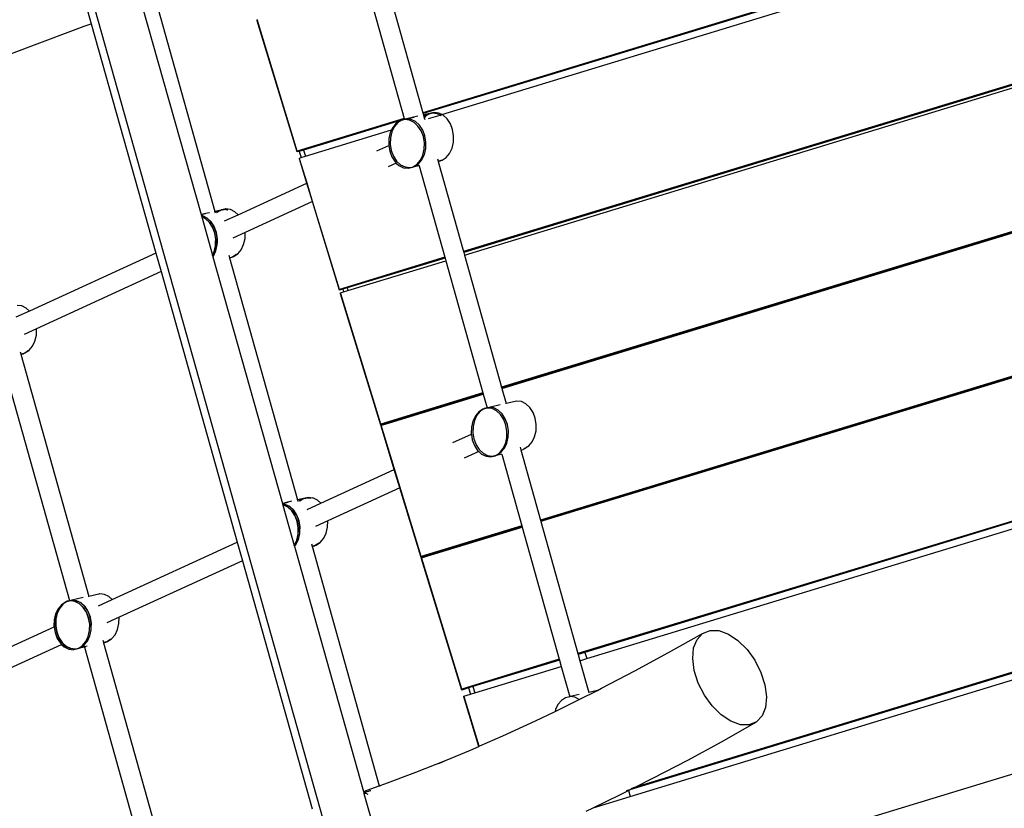
# Model space of a CAD drawing. Units: metres. Extents: x 17196 to 43211, y 5028 to 42092.
# Drawn here: x 19679 to 20516, y 17794 to 18464 of the extents above; entities that cross this region are included whole.
import ezdxf

# ---------------------------------------------------------------- set-up
doc = ezdxf.new("R2010")
doc.units = ezdxf.units.M
doc.layers.add('Размеры', color=1, linetype='Continuous', lineweight=5)
doc.dimstyles.new('размеры Маф', dxfattribs={"dimtxt": 150, "dimasz": 50, "dimexe": 50, "dimexo": 0.0625, "dimgap": 0.09, "dimtad": 1, "dimdec": 0, "dimzin": 0, "dimdsep": 46, "dimtxsty": 'Standard', "dimblk": 'ARCHTICK', "dimcen": 0.09, "dimdle": 50, "dimclrd": 256, "dimclre": 256, "dimclrt": 256, "dimadec": 0, "dimazin": 0, "dimtfac": 1, "dimtdec": 0, "dimtix": 1, "dimtofl": 0, "dimtmove": 0, "dimatfit": 3, "dimfxl": 1, "dimtolj": 1, "dimtzin": 0, "dimlwd": -1, "dimlwe": -1, "dimarcsym": 1})

# ---------------------------------------------------------------- blocks, each defined once
blk = doc.blocks.new('_ArchTick')
at = {"color": 0, "linetype": 'ByBlock', "const_width": 0.15}
blk.add_lwpolyline([(-0.5, -0.5), (0.5, 0.5)], dxfattribs=at)
blk = doc.blocks.new('*D10')
at = {"layer": 'Defpoints', "color": 0, "transparency": 16777216}
for p in [(17245.54, 18857.28), (38273.01, 18857.28), (38273.01, 5077.5)]:
    blk.add_point(p, dxfattribs=at)
at = {"layer": 'Размеры', "transparency": 16777216}
for p, q in [((17245.54, 18857.22), (17245.54, 5027.5)), ((38273.01, 18857.22), (38273.01, 5027.5)), ((17195.54, 5077.5), (38323.01, 5077.5))]:
    blk.add_line(p, q, dxfattribs=at)
at = {"layer": 'Размеры', "transparency": 16777216, "xscale": 50, "yscale": 50, "zscale": 50, "rotation": 180}
blk.add_blockref('_ArchTick', (17245.54, 5077.5), dxfattribs=at)
at = {"layer": 'Размеры', "transparency": 16777216, "xscale": 50, "yscale": 50, "zscale": 50}
blk.add_blockref('_ArchTick', (38273.01, 5077.5), dxfattribs=at)
at = {"layer": 'Размеры', "transparency": 16777216, "insert": (27759.27, 5152.59), "char_height": 150, "attachment_point": 5}
blk.add_mtext('\\A1;21027', dxfattribs=at)
blk = doc.blocks.new('*D12')
at = {"layer": 'Defpoints', "color": 0, "transparency": 16777216}
for p in [(36695.47, 30403.24), (18742.17, 18098.93), (36673.85, 18067.5)]:
    blk.add_point(p, dxfattribs=at)
at = {"layer": 'Размеры', "transparency": 16777216}
for p, q in [((18742.17, 18098.99), (18763.88, 30484.68)), ((36673.85, 18067.56), (36695.56, 30453.24)), ((18713.79, 30434.76), (36745.47, 30403.16))]:
    blk.add_line(p, q, dxfattribs=at)
at = {"layer": 'Размеры', "transparency": 16777216, "xscale": 50, "yscale": 50, "zscale": 50}
for p, rotation in [((18763.79, 30434.68), 179.8995663538064), ((36695.47, 30403.24), 359.8995663538063)]:
    blk.add_blockref('_ArchTick', p, dxfattribs=dict(at, rotation=rotation))
at = {"layer": 'Размеры', "transparency": 16777216, "insert": (27729.76, 30494.05), "char_height": 150, "attachment_point": 5, "rotation": 359.89957}
blk.add_mtext('\\A1;17932', dxfattribs=at)

msp = doc.modelspace()

# ---------------------------------------------------------------- linework, layer by layer
for p, q in [((20916.43, 18658.2), (20021.77, 18385.19)), ((19706.63, 18603.04), (20019.47, 17491.36)), ((20727.7, 18599.84), (20021.97, 18384.48)), ((20037.99, 18383.66), (20729.62, 18594.72)), ((19716.39, 18545.56), (19740.23, 18460.87)), ((20952.31, 18540.72), (20056.28, 18267.29)), ((19990.31, 18497.54), (20021.77, 18385.19)), ((19974.51, 18492.72), (20005.97, 18380.37)), ((19795.06, 18480.19), (19845.13, 18301.38)), ((20770.96, 18484.61), (20056.48, 18266.58)), ((20057.12, 18264.31), (20771.79, 18482.4)), ((19783.58, 18475.88), (19833.43, 18298.74)), ((19881.09, 18464.21), (19881.55, 18464.36)), ((19881.09, 18463.44), (19881.09, 18464.21)), ((19881.3, 18463.51), (19881.09, 18464.21)), ((19881.09, 18463.44), (19881.3, 18463.51)), ((19915.16, 18351.89), (19881.09, 18463.44)), ((19915.16, 18352.66), (19881.3, 18463.51)), ((19687.36, 18441.34), (19734.32, 18458.9)), ((19734.32, 18458.9), (19740.23, 18460.87)), ((19740.23, 18460.87), (19795.07, 18265.98)), ((19639.78, 18423.02), (19687.36, 18441.34)), ((20987.29, 18426.21), (20088.57, 18151.96)), ((20005.97, 18380.37), (19915.16, 18352.66)), ((20003.64, 18378.89), (19920.55, 18353.53)), ((20002.67, 18378.5), (19999.15, 18376.23)), ((20003.26, 18378.64), (20000.48, 18376.85)), ((20003.26, 18378.64), (20002.67, 18378.5)), ((20006.55, 18379.42), (20003.26, 18378.64)), ((20003.64, 18378.89), (20003.26, 18378.64)), ((20004, 18379.12), (20003.64, 18378.89)), ((20006.17, 18379.64), (20004, 18379.12)), ((20005.97, 18380.37), (20006.17, 18379.64)), ((20007.88, 18380.04), (20006.17, 18379.64)), ((20010.52, 18378.94), (20006.55, 18379.42)), ((20017.42, 18382.23), (20007.88, 18380.04)), ((20008.77, 18379.93), (20007.88, 18380.04)), ((20014.35, 18381.21), (20008.77, 18379.93)), ((20011.85, 18379.56), (20008.77, 18379.93)), ((20014.31, 18377.07), (20010.52, 18378.94)), ((20015.64, 18377.69), (20011.85, 18379.56)), ((20021.77, 18385.19), (20021.62, 18385.14)), ((20021.77, 18385.19), (20021.97, 18384.48)), ((20021.97, 18384.48), (20021.81, 18384.43)), ((20022.29, 18383.34), (20021.89, 18383.25)), ((20021.97, 18384.48), (20022.29, 18383.34)), ((20022.37, 18383.04), (20022.21, 18383.01)), ((20027.55, 18384.51), (20022.29, 18383.34)), ((20022.29, 18383.34), (20022.37, 18383.04)), ((20026.22, 18383.89), (20022.37, 18383.04)), ((20022.37, 18383.04), (20022.76, 18381.66)), ((20022.7, 18381.62), (20022.63, 18381.53)), ((20022.76, 18381.66), (20022.7, 18381.62)), ((20026.22, 18383.89), (20022.76, 18381.66)), ((20022.76, 18381.66), (20022.95, 18380.96)), ((20022.95, 18380.96), (20022.83, 18380.81)), ((20024.03, 18382.24), (20022.95, 18380.96)), ((20022.95, 18380.96), (20023.37, 18379.46)), ((20026.81, 18384.03), (20024.03, 18382.24)), ((20026.81, 18384.03), (20026.22, 18383.89)), ((20026.71, 18380.22), (20036.39, 18383.18)), ((20026.88, 18384.08), (20026.81, 18384.03)), ((20030.09, 18384.81), (20026.88, 18384.08)), ((20027.55, 18384.51), (20026.88, 18384.08)), ((20031.42, 18385.43), (20027.55, 18384.51)), ((20034.06, 18384.32), (20030.09, 18384.81)), ((20035.39, 18384.94), (20031.42, 18385.43)), ((20036.39, 18383.18), (20034.06, 18384.32)), ((20037.99, 18383.66), (20035.39, 18384.94)), ((20036.39, 18383.18), (20037.99, 18383.66)), ((20037.42, 18382.67), (20036.39, 18383.18)), ((20039.19, 18383.08), (20037.99, 18383.66)), ((20042.54, 18379.96), (20039.19, 18383.08)), ((20045.24, 18375.81), (20042.54, 18379.96)), ((19922.19, 18348.33), (19995.19, 18370.61)), ((19995.19, 18370.61), (19994.11, 18368.35)), ((19996.24, 18372.77), (19995.19, 18370.61)), ((19997.57, 18373.39), (19995.44, 18368.97)), ((19999.15, 18376.23), (19996.24, 18372.77)), ((20000.48, 18376.85), (19997.57, 18373.39)), ((20017.67, 18373.96), (20014.31, 18377.07)), ((20019, 18374.58), (20015.64, 18377.69)), ((20020.36, 18369.8), (20017.67, 18373.96)), ((20021.69, 18370.42), (20019, 18374.58)), ((20023.54, 18365.52), (20021.69, 18370.42)), ((20047.08, 18370.9), (20045.24, 18375.81)), ((20047.96, 18365.58), (20047.08, 18370.9)), ((20813.13, 18372.29), (20088.77, 18151.25)), ((20088.85, 18150.96), (20813.23, 18372.01)), ((19992.93, 18363.28), (19992.77, 18357.89)), ((19994.11, 18368.35), (19992.93, 18363.28)), ((19994.26, 18363.9), (19994.1, 18358.51)), ((19995.44, 18368.97), (19994.26, 18363.9)), ((20022.21, 18364.9), (20020.36, 18369.8)), ((20023.08, 18359.57), (20022.21, 18364.9)), ((20024.41, 18360.19), (20023.54, 18365.52)), ((20047.8, 18360.19), (20047.96, 18365.58)), ((19920.55, 18353.53), (19916.85, 18352.41)), ((19920.55, 18353.53), (19922.19, 18348.33)), ((19982.84, 18352.77), (19992.86, 18357.37)), ((19992.77, 18357.89), (19992.86, 18357.37)), ((19992.86, 18357.37), (19993.65, 18352.57)), ((19994.1, 18358.51), (19994.98, 18353.19)), ((20021.74, 18349.11), (20022.92, 18354.19)), ((20022.92, 18354.19), (20023.08, 18359.57)), ((20023.07, 18349.73), (20024.25, 18354.81)), ((20024.25, 18354.81), (20024.41, 18360.19)), ((20044.49, 18350.7), (20046.62, 18355.12)), ((20046.62, 18355.12), (20047.8, 18360.19)), ((19915.16, 18351.89), (19915.16, 18352.66)), ((19916.85, 18352.41), (19915.16, 18351.89)), ((19916.85, 18352.41), (19918.5, 18347.2)), ((19916.97, 18346.73), (19918.5, 18347.2)), ((19916.97, 18345.96), (19916.97, 18346.73)), ((19917.18, 18346.03), (19916.97, 18346.73)), ((19916.97, 18345.96), (19917.18, 18346.03)), ((19923.25, 18325.41), (19916.97, 18345.96)), ((19923.45, 18325.5), (19917.18, 18346.03)), ((19918.5, 18347.2), (19922.19, 18348.33)), ((19993.65, 18352.57), (19995.49, 18347.66)), ((19994.98, 18353.19), (19996.82, 18348.28)), ((19995.49, 18347.66), (19998.18, 18343.51)), ((19996.82, 18348.28), (19999.52, 18344.13)), ((20018.03, 18341.85), (20020.94, 18345.31)), ((20019.61, 18344.69), (20021.74, 18349.11)), ((20020.94, 18345.31), (20023.07, 18349.73)), ((20034.21, 18346.13), (20034.76, 18344.18)), ((20037.47, 18344.83), (20038.06, 18344.97)), ((20038.06, 18344.97), (20041.57, 18347.24)), ((20041.57, 18347.24), (20044.49, 18350.7)), ((19999.25, 18342.52), (19992.43, 18339.39)), ((19998.18, 18343.51), (19999.25, 18342.52)), ((19999.25, 18342.52), (20001.54, 18340.39)), ((19999.52, 18344.13), (20002.87, 18341.01)), ((20001.54, 18340.39), (20005.33, 18338.53)), ((20002.87, 18341.01), (20006.66, 18339.15)), ((20005.33, 18338.53), (20009.3, 18338.04)), ((20006.66, 18339.15), (20010.63, 18338.66)), ((20009.3, 18338.04), (20013.18, 18338.96)), ((20010.63, 18338.66), (20013.85, 18339.39)), ((20018.72, 18340.19), (20013.18, 18338.96)), ((20013.18, 18338.96), (20013.85, 18339.39)), ((20013.85, 18339.39), (20013.92, 18339.44)), ((20013.92, 18339.44), (20016.7, 18341.23)), ((20013.92, 18339.44), (20014.51, 18339.58)), ((20014.51, 18339.58), (20018.03, 18341.85)), ((20018.62, 18340.49), (20014.51, 18339.58)), ((20016.7, 18341.23), (20019.61, 18344.69)), ((20018.62, 18340.52), (20018.62, 18340.49)), ((20018.62, 18340.49), (20018.72, 18340.19)), ((20018.72, 18340.19), (20040.48, 18262.47)), ((20034.6, 18344.14), (20034.76, 18344.18)), ((20034.68, 18343.86), (20034.83, 18343.9)), ((20034.76, 18344.18), (20037.47, 18344.83)), ((20034.76, 18344.18), (20034.83, 18343.9)), ((20034.83, 18343.9), (20036.73, 18344.35)), ((20034.83, 18343.9), (20056.28, 18267.29)), ((20036.73, 18344.35), (20037.47, 18344.83)), ((19864.9, 18298.62), (19923.25, 18325.41)), ((19923.25, 18325.41), (19923.45, 18325.5)), ((19928.01, 18309.81), (19923.25, 18325.41)), ((19928.22, 18309.91), (19923.45, 18325.5)), ((21021.66, 18313.66), (20121.7, 18039.03)), ((19853.56, 18303.34), (19850.52, 18302.6)), ((19854.25, 18303.5), (19853.56, 18303.34)), ((19854.28, 18303.5), (19853.56, 18303.34)), ((19854.28, 18303.5), (19854.25, 18303.5)), ((19854.4, 18303.53), (19854.28, 18303.5)), ((19858.22, 18303.01), (19854.4, 18303.53)), ((19858.36, 18303.04), (19858.22, 18303.01)), ((19862.16, 18301.17), (19858.36, 18303.04)), ((19928.01, 18309.81), (19870.93, 18283.62)), ((19928.22, 18309.91), (19928.01, 18309.81)), ((19951.04, 18234.41), (19928.01, 18309.81)), ((19951.04, 18235.18), (19928.22, 18309.91)), ((19840.25, 18300.3), (19833.43, 18298.74)), ((19833.43, 18298.74), (19833.51, 18298.44)), ((19837.18, 18299.28), (19833.51, 18298.44)), ((19833.51, 18298.44), (19833.7, 18297.79)), ((19834.68, 18297.63), (19833.7, 18297.79)), ((19833.7, 18297.79), (19833.71, 18297.75)), ((19834.68, 18297.63), (19833.71, 18297.75)), ((19833.71, 18297.75), (19833.98, 18296.79)), ((19837.28, 18295.17), (19833.98, 18296.79)), ((19833.98, 18296.79), (19834.01, 18296.68)), ((19837.14, 18295.14), (19834.01, 18296.68)), ((19834.01, 18296.68), (19843.14, 18264.22)), ((19834.82, 18297.65), (19834.68, 18297.63)), ((19838.47, 18295.76), (19834.68, 18297.63)), ((19838.61, 18295.79), (19834.82, 18297.65)), ((19840.5, 18292.03), (19837.14, 18295.14)), ((19840.64, 18292.05), (19837.28, 18295.17)), ((19841.83, 18292.65), (19838.47, 18295.76)), ((19841.97, 18292.67), (19838.61, 18295.79)), ((19840.69, 18300.39), (19840.25, 18300.3)), ((19844.71, 18301.32), (19844.56, 18301.28)), ((19845.13, 18301.38), (19844.71, 18301.32)), ((19850.38, 18302.58), (19845.13, 18301.38)), ((19845.13, 18301.38), (19845.2, 18301.12)), ((19849.05, 18301.96), (19845.2, 18301.12)), ((19845.2, 18301.12), (19845.49, 18300.09)), ((19849.05, 18301.96), (19846.52, 18300.33)), ((19849.19, 18301.99), (19846.68, 18300.37)), ((19849.62, 18302.09), (19847.1, 18300.46)), ((19849.78, 18302.13), (19847.26, 18300.5)), ((19849.19, 18301.99), (19849.05, 18301.96)), ((19849.62, 18302.09), (19849.19, 18301.99)), ((19849.62, 18302.09), (19849.71, 18302.15)), ((19850.38, 18302.58), (19849.71, 18302.15)), ((19849.78, 18302.13), (19849.71, 18302.15)), ((19849.78, 18302.13), (19849.87, 18302.18)), ((19852.92, 18302.88), (19849.87, 18302.18)), ((19850.52, 18302.6), (19849.87, 18302.18)), ((19850.52, 18302.6), (19850.38, 18302.58)), ((19852.95, 18302.88), (19852.92, 18302.88)), ((19853.07, 18302.91), (19852.95, 18302.88)), ((19856.02, 18302.5), (19853.07, 18302.91)), ((19853.44, 18293.36), (19864.9, 18298.62)), ((19856.14, 18302.53), (19856.02, 18302.5)), ((19864.9, 18298.62), (19862.16, 18301.17)), ((19865.33, 18298.23), (19864.9, 18298.62)), ((19843.08, 18288.05), (19840.5, 18292.03)), ((19843.18, 18288.13), (19840.64, 18292.05)), ((19844.21, 18288.97), (19841.83, 18292.65)), ((19844.31, 18289.06), (19841.97, 18292.67)), ((19843.18, 18288.13), (19843.08, 18288.05)), ((19843.08, 18288.05), (19843.21, 18288.08)), ((19843.19, 18287.88), (19843.08, 18288.05)), ((19843.21, 18288.08), (19843.18, 18288.13)), ((19845.04, 18282.97), (19843.19, 18287.88)), ((19843.33, 18287.9), (19843.21, 18288.08)), ((19845.18, 18282.99), (19843.33, 18287.9)), ((19844.31, 18289.06), (19844.21, 18288.97)), ((19844.43, 18288.64), (19844.21, 18288.97)), ((19844.55, 18288.69), (19844.31, 18289.06)), ((19844.43, 18288.64), (19844.55, 18288.69)), ((19844.52, 18288.5), (19844.43, 18288.64)), ((19846.37, 18283.59), (19844.52, 18288.5)), ((19844.66, 18288.52), (19844.55, 18288.69)), ((19846.51, 18283.61), (19844.66, 18288.52)), ((19845.91, 18277.64), (19845.04, 18282.97)), ((19846.05, 18277.67), (19845.18, 18282.99)), ((19847.24, 18278.26), (19846.37, 18283.59)), ((19847.38, 18278.29), (19846.51, 18283.61)), ((19847.15, 18275.21), (19847.24, 18278.26)), ((19847.29, 18275.17), (19847.38, 18278.29)), ((19870.93, 18283.62), (19860.47, 18278.8)), ((19869.59, 18273.21), (19870.77, 18278.29)), ((19870.77, 18278.29), (19870.93, 18283.62)), ((19844.57, 18267.19), (19845.75, 18272.26)), ((19844.71, 18267.21), (19845.89, 18272.28)), ((19845.75, 18272.26), (19845.85, 18275.53)), ((19845.85, 18275.53), (19845.91, 18277.64)), ((19845.85, 18275.53), (19845.98, 18275.49)), ((19845.89, 18272.28), (19845.98, 18275.49)), ((19845.9, 18267.8), (19847.08, 18272.88)), ((19845.98, 18275.49), (19846.05, 18277.67)), ((19846.04, 18267.83), (19847.22, 18272.9)), ((19847.08, 18272.88), (19847.15, 18275.21)), ((19847.15, 18275.21), (19847.29, 18275.17)), ((19847.22, 18272.9), (19847.29, 18275.17)), ((19867.46, 18268.8), (19869.59, 18273.21)), ((19795.07, 18265.98), (19687.73, 18216.7)), ((19795.07, 18265.98), (19799.5, 18250.23)), ((19843.14, 18264.22), (19844.57, 18267.19)), ((19843.14, 18264.22), (19843.19, 18264.05)), ((19843.19, 18264.05), (19844.71, 18267.21)), ((19843.19, 18264.05), (19843.48, 18263.03)), ((19843.48, 18263.03), (19843.78, 18263.39)), ((19843.48, 18263.03), (19843.51, 18262.93)), ((19843.51, 18262.93), (19843.92, 18263.41)), ((19843.51, 18262.93), (19902.48, 18053.38)), ((19843.78, 18263.39), (19845.9, 18267.8)), ((19843.92, 18263.41), (19846.04, 18267.83)), ((19857.07, 18264.1), (19857.59, 18262.25)), ((19857.59, 18262.25), (19860.27, 18262.88)), ((19857.59, 18262.25), (19857.66, 18261.98)), ((19857.66, 18261.98), (19859.56, 18262.42)), ((19857.66, 18261.98), (19915.25, 18056.3)), ((19859.56, 18262.42), (19860.27, 18262.88)), ((19859.56, 18262.42), (19859.7, 18262.45)), ((19859.7, 18262.45), (19860.44, 18262.92)), ((19860.27, 18262.88), (19863.07, 18264.69)), ((19860.27, 18262.88), (19860.44, 18262.92)), ((19860.44, 18262.92), (19860.46, 18262.94)), ((19860.46, 18262.94), (19863.21, 18264.71)), ((19860.46, 18262.94), (19860.89, 18263.04)), ((19860.89, 18263.04), (19864.38, 18265.3)), ((19860.89, 18263.04), (19861.03, 18263.06)), ((19861.03, 18263.06), (19864.54, 18265.33)), ((19863.07, 18264.69), (19863.39, 18265.07)), ((19863.21, 18264.71), (19863.54, 18265.1)), ((19864.54, 18265.33), (19867.46, 18268.8)), ((20040.48, 18262.47), (19951.04, 18235.18)), ((20040.68, 18261.76), (19957.49, 18236.38)), ((20040.48, 18262.47), (20040.68, 18261.76)), ((20040.68, 18261.76), (20041.31, 18259.49)), ((20056.28, 18267.29), (20056.13, 18267.25)), ((20056.28, 18267.29), (20056.48, 18266.58)), ((20056.48, 18266.58), (20056.33, 18266.54)), ((20056.48, 18266.58), (20057.12, 18264.31)), ((20056.96, 18264.26), (20057.12, 18264.31)), ((20057.12, 18264.31), (20088.57, 18151.96)), ((20854.56, 18261.9), (20124, 18038.97)), ((20124.09, 18038.68), (20854.67, 18261.62)), ((19958.2, 18234.12), (20041.31, 18259.49)), ((20041.31, 18259.49), (20072.77, 18147.13)), ((19799.5, 18250.23), (19693.76, 18201.7)), ((19799.5, 18250.23), (19864.18, 18020.39)), ((19957.49, 18236.38), (19953.8, 18235.25)), ((19957.49, 18236.38), (19958.2, 18234.12)), ((19953.8, 18235.25), (19951.04, 18234.41)), ((19951.04, 18234.41), (19951.04, 18235.18)), ((19951.95, 18232.22), (19954.51, 18233)), ((19951.95, 18231.45), (19951.95, 18232.22)), ((19952.16, 18231.51), (19951.95, 18232.22)), ((19951.95, 18231.45), (19952.16, 18231.51)), ((19986.02, 18119.89), (19951.95, 18231.45)), ((19986.02, 18120.66), (19952.16, 18231.51)), ((19953.8, 18235.25), (19954.51, 18233)), ((19954.51, 18233), (19958.2, 18234.12)), ((19681.05, 18221.09), (19677.23, 18221.6)), ((19681.19, 18221.11), (19681.05, 18221.09)), ((19684.99, 18219.25), (19681.19, 18221.11)), ((19687.73, 18216.7), (19676.27, 18211.44)), ((19687.73, 18216.7), (19684.99, 18219.25)), ((19693.76, 18201.7), (19683.3, 18196.88)), ((19692.42, 18191.29), (19693.6, 18196.36)), ((19693.6, 18196.36), (19693.76, 18201.7)), ((21036.43, 18195.13), (20153.43, 17925.68)), ((19687.37, 18183.41), (19690.29, 18186.87)), ((19690.29, 18186.87), (19692.42, 18191.29)), ((19679.9, 18182.17), (19680.42, 18180.32)), ((19680.42, 18180.32), (19683.12, 18180.97)), ((19680.42, 18180.32), (19680.5, 18180.04)), ((19680.5, 18180.04), (19682.39, 18180.49)), ((19680.5, 18180.04), (19738.08, 17974.37)), ((19682.39, 18180.49), (19683.12, 18180.97)), ((19682.39, 18180.49), (19682.53, 18180.52)), ((19682.53, 18180.52), (19683.29, 18181.01)), ((19683.12, 18180.97), (19685.9, 18182.76)), ((19683.12, 18180.97), (19683.29, 18181.01)), ((19683.29, 18181.01), (19686.04, 18182.79)), ((19683.29, 18181.01), (19683.72, 18181.11)), ((19683.72, 18181.11), (19687.21, 18183.37)), ((19683.72, 18181.11), (19683.86, 18181.14)), ((19683.86, 18181.14), (19687.37, 18183.41)), ((19685.9, 18182.76), (19686.22, 18183.14)), ((19686.04, 18182.79), (19686.37, 18183.18)), ((19721.96, 17970.67), (19664.38, 18176.33)), ((20072.77, 18147.13), (19986.02, 18120.66)), ((20072.97, 18146.42), (19993.5, 18122.17)), ((19993.59, 18121.89), (20073.05, 18146.14)), ((20072.77, 18147.13), (20072.97, 18146.42)), ((20072.97, 18146.42), (20073.05, 18146.14)), ((20073.05, 18146.14), (20076.3, 18134.53)), ((20088.57, 18151.96), (20088.42, 18151.91)), ((20088.57, 18151.96), (20088.77, 18151.25)), ((20088.77, 18151.25), (20088.62, 18151.2)), ((20088.67, 18151), (20088.7, 18150.92)), ((20088.7, 18150.92), (20088.85, 18150.96)), ((20088.77, 18151.25), (20088.85, 18150.96)), ((20088.85, 18150.96), (20092.42, 18138.23)), ((20896, 18151.52), (20159.39, 17926.73)), ((20161.03, 17921.53), (20897.93, 18146.39)), ((20087.55, 18137.11), (20078.01, 18134.93)), ((20092.42, 18138.23), (20092.01, 18138.14)), ((20101.55, 18140.32), (20092.42, 18138.23)), ((20105.52, 18139.83), (20101.55, 18140.32)), ((20109.32, 18137.96), (20105.52, 18139.83)), ((20112.67, 18134.85), (20109.32, 18137.96)), ((20066.37, 18127.66), (20064.24, 18123.24)), ((20067.7, 18128.28), (20065.57, 18123.86)), ((20069.28, 18131.12), (20066.37, 18127.66)), ((20070.61, 18131.74), (20067.7, 18128.28)), ((20072.8, 18133.39), (20069.28, 18131.12)), ((20073.39, 18133.53), (20070.61, 18131.74)), ((20073.39, 18133.53), (20072.8, 18133.39)), ((20076.68, 18134.31), (20073.39, 18133.53)), ((20074.13, 18134.01), (20073.39, 18133.53)), ((20076.3, 18134.53), (20074.13, 18134.01)), ((20078.01, 18134.93), (20076.3, 18134.53)), ((20080.65, 18133.83), (20076.68, 18134.31)), ((20081.98, 18134.44), (20078.01, 18134.93)), ((20084.44, 18131.96), (20080.65, 18133.83)), ((20085.77, 18132.58), (20081.98, 18134.44)), ((20087.8, 18128.85), (20084.44, 18131.96)), ((20089.13, 18129.46), (20085.77, 18132.58)), ((20090.49, 18124.69), (20087.8, 18128.85)), ((20091.82, 18125.31), (20089.13, 18129.46)), ((20115.37, 18130.7), (20112.67, 18134.85)), ((20117.21, 18125.79), (20115.37, 18130.7)), ((19989.81, 18121.05), (19986.02, 18119.89)), ((19986.02, 18119.89), (19986.02, 18120.66)), ((19986.32, 18119.67), (19989.9, 18120.77)), ((19986.32, 18118.9), (19986.32, 18119.67)), ((20020.39, 18008.12), (19986.32, 18119.67)), ((19993.5, 18122.17), (19989.81, 18121.05)), ((19989.81, 18121.05), (19989.9, 18120.77)), ((19989.9, 18120.77), (19993.59, 18121.89)), ((19993.5, 18122.17), (19993.59, 18121.89)), ((20064.24, 18123.24), (20063.06, 18118.17)), ((20065.57, 18123.86), (20064.39, 18118.79)), ((20092.34, 18119.79), (20090.49, 18124.69)), ((20093.67, 18120.41), (20091.82, 18125.31)), ((20093.21, 18114.46), (20092.34, 18119.79)), ((20094.54, 18115.08), (20093.67, 18120.41)), ((20118.09, 18120.46), (20117.21, 18125.79)), ((20117.93, 18115.08), (20118.09, 18120.46)), ((19997.53, 18082.21), (19986.32, 18118.9)), ((20047.3, 18105.05), (20062.99, 18112.26)), ((20063.06, 18118.17), (20062.9, 18112.78)), ((20062.9, 18112.78), (20062.99, 18112.26)), ((20062.99, 18112.26), (20063.77, 18107.46)), ((20064.39, 18118.79), (20064.23, 18113.4)), ((20064.23, 18113.4), (20065.11, 18108.07)), ((20093.05, 18109.08), (20093.21, 18114.46)), ((20094.38, 18109.69), (20094.54, 18115.08)), ((20116.75, 18110.01), (20117.93, 18115.08)), ((20063.77, 18107.46), (20065.62, 18102.55)), ((20065.11, 18108.07), (20066.95, 18103.17)), ((20065.62, 18102.55), (20068.31, 18098.4)), ((20066.95, 18103.17), (20069.65, 18099.02)), ((20089.74, 18099.58), (20091.87, 18104)), ((20091.07, 18100.2), (20093.2, 18104.62)), ((20091.87, 18104), (20093.05, 18109.08)), ((20093.2, 18104.62), (20094.38, 18109.69)), ((20111.7, 18102.12), (20114.62, 18105.59)), ((20114.62, 18105.59), (20116.75, 18110.01)), ((20069.38, 18097.41), (20056.89, 18091.68)), ((20068.31, 18098.4), (20069.38, 18097.41)), ((20069.38, 18097.41), (20071.67, 18095.28)), ((20069.65, 18099.02), (20073, 18095.9)), ((20071.67, 18095.28), (20075.46, 18093.42)), ((20073, 18095.9), (20076.79, 18094.04)), ((20076.79, 18094.04), (20080.76, 18093.55)), ((20080.76, 18093.55), (20084.05, 18094.33)), ((20088.85, 18095.08), (20083.31, 18093.85)), ((20083.31, 18093.85), (20084.05, 18094.33)), ((20084.05, 18094.33), (20086.83, 18096.12)), ((20084.05, 18094.33), (20084.64, 18094.47)), ((20084.64, 18094.47), (20088.16, 18096.74)), ((20086.83, 18096.12), (20089.74, 18099.58)), ((20088.16, 18096.74), (20091.07, 18100.2)), ((20088.37, 18096.79), (20088.45, 18096.49)), ((20088.84, 18095.12), (20088.85, 18095.08)), ((20088.85, 18095.08), (20105.89, 18034.21)), ((20104.34, 18101.02), (20104.96, 18098.79)), ((20104.96, 18098.79), (20106.86, 18099.24)), ((20104.96, 18098.79), (20121.7, 18039.03)), ((20106.86, 18099.24), (20107.6, 18099.72)), ((20107.6, 18099.72), (20110.37, 18101.51)), ((20107.6, 18099.72), (20108.19, 18099.86)), ((20108.19, 18099.86), (20111.7, 18102.12)), ((20110.37, 18101.51), (20110.7, 18101.9)), ((20075.46, 18093.42), (20079.43, 18092.93)), ((20079.43, 18092.93), (20083.31, 18093.85)), ((19935.03, 18053.52), (19997.53, 18082.21)), ((20002.29, 18066.61), (19997.53, 18082.21)), ((20002.29, 18066.61), (19941.06, 18038.52)), ((20020.39, 18007.35), (20002.29, 18066.61)), ((19910.38, 18055.19), (19902.48, 18053.38)), ((19902.48, 18053.38), (19902.56, 18053.08)), ((19907.31, 18054.17), (19902.56, 18053.08)), ((19902.56, 18053.08), (19902.63, 18052.82)), ((19904.81, 18052.52), (19902.63, 18052.82)), ((19902.63, 18052.82), (19902.65, 18052.78)), ((19904.81, 18052.52), (19902.65, 18052.78)), ((19902.65, 18052.78), (19902.86, 18052.01)), ((19904.95, 18052.54), (19904.81, 18052.52)), ((19908.6, 18050.65), (19904.81, 18052.52)), ((19908.74, 18050.68), (19904.95, 18052.54)), ((19907.54, 18054.22), (19907.31, 18054.17)), ((19915.25, 18056.3), (19914.85, 18056.21)), ((19920.51, 18057.47), (19915.25, 18056.3)), ((19915.25, 18056.3), (19915.33, 18056.01)), ((19919.18, 18056.85), (19915.33, 18056.01)), ((19915.33, 18056.01), (19915.34, 18055.97)), ((19919.18, 18056.85), (19915.34, 18055.97)), ((19915.34, 18055.97), (19915.62, 18054.98)), ((19919.18, 18056.85), (19916.65, 18055.22)), ((19919.32, 18056.87), (19916.81, 18055.25)), ((19919.75, 18056.98), (19917.23, 18055.35)), ((19919.91, 18057.01), (19917.39, 18055.39)), ((19919.32, 18056.87), (19919.18, 18056.85)), ((19919.75, 18056.98), (19919.32, 18056.87)), ((19919.75, 18056.98), (19919.84, 18057.04)), ((19920.51, 18057.47), (19919.84, 18057.04)), ((19919.91, 18057.01), (19919.84, 18057.04)), ((19919.91, 18057.01), (19920, 18057.07)), ((19922.28, 18057.59), (19920, 18057.07)), ((19920.65, 18057.49), (19920, 18057.07)), ((19920.65, 18057.49), (19920.51, 18057.47)), ((19924.38, 18058.39), (19920.65, 18057.49)), ((19923.05, 18057.77), (19922.28, 18057.59)), ((19923.2, 18057.8), (19923.05, 18057.77)), ((19923.08, 18057.77), (19923.05, 18057.77)), ((19923.2, 18057.8), (19923.08, 18057.77)), ((19926.15, 18057.39), (19923.2, 18057.8)), ((19923.57, 18048.25), (19935.03, 18053.52)), ((19924.41, 18058.39), (19924.38, 18058.39)), ((19924.53, 18058.41), (19924.41, 18058.39)), ((19928.35, 18057.9), (19924.53, 18058.41)), ((19926.27, 18057.42), (19926.15, 18057.39)), ((19928.49, 18057.93), (19928.35, 18057.9)), ((19932.29, 18056.06), (19928.49, 18057.93)), ((19935.03, 18053.52), (19932.29, 18056.06)), ((20991.21, 18052.91), (20201.49, 17811.92)), ((19903.48, 18051.9), (19902.86, 18052.01)), ((19902.86, 18052.01), (19902.87, 18051.97)), ((19903.48, 18051.9), (19902.87, 18051.97)), ((19902.87, 18051.97), (19912.57, 18017.66)), ((19903.62, 18051.92), (19903.48, 18051.9)), ((19907.27, 18050.03), (19903.48, 18051.9)), ((19907.41, 18050.06), (19903.62, 18051.92)), ((19910.63, 18046.92), (19907.27, 18050.03)), ((19910.77, 18046.94), (19907.41, 18050.06)), ((19911.96, 18047.54), (19908.6, 18050.65)), ((19912.1, 18047.56), (19908.74, 18050.68)), ((19913.2, 18042.94), (19910.63, 18046.92)), ((19913.31, 18043.03), (19910.77, 18046.94)), ((19914.34, 18043.87), (19911.96, 18047.54)), ((19914.44, 18043.95), (19912.1, 18047.56)), ((19914.44, 18043.95), (19914.34, 18043.87)), ((19914.65, 18043.38), (19914.34, 18043.87)), ((19914.79, 18043.41), (19914.44, 18043.95)), ((19913.31, 18043.03), (19913.2, 18042.94)), ((19913.32, 18042.77), (19913.2, 18042.94)), ((19913.46, 18042.79), (19913.31, 18043.03)), ((19915.17, 18037.86), (19913.32, 18042.77)), ((19915.31, 18037.88), (19913.46, 18042.79)), ((19916.5, 18038.48), (19914.65, 18043.38)), ((19916.64, 18038.5), (19914.79, 18043.41)), ((19916.04, 18032.53), (19915.17, 18037.86)), ((19916.18, 18032.56), (19915.31, 18037.88)), ((19917.37, 18033.15), (19916.5, 18038.48)), ((19917.51, 18033.17), (19916.64, 18038.5)), ((19941.06, 18038.52), (19930.6, 18033.7)), ((19940.9, 18033.18), (19941.06, 18038.52)), ((20121.7, 18039.03), (20121.89, 18038.32)), ((20124, 18038.97), (20121.89, 18038.32)), ((20121.89, 18038.32), (20121.97, 18038.04)), ((20121.97, 18038.04), (20124.09, 18038.68)), ((20121.97, 18038.04), (20153.43, 17925.68)), ((20124, 18038.97), (20124.09, 18038.68)), ((20939.26, 18036.29), (20197.61, 17809.97)), ((19914.7, 18022.07), (19915.88, 18027.15)), ((19914.84, 18022.1), (19916.02, 18027.17)), ((19915.88, 18027.15), (19915.98, 18030.42)), ((19915.98, 18030.42), (19916.04, 18032.53)), ((19915.98, 18030.42), (19916.11, 18030.39)), ((19916.02, 18027.17), (19916.11, 18030.39)), ((19916.03, 18022.69), (19917.21, 18027.77)), ((19916.11, 18030.39), (19916.18, 18032.56)), ((19916.17, 18022.72), (19917.35, 18027.79)), ((19917.21, 18027.77), (19917.28, 18030.1)), ((19917.28, 18030.1), (19917.37, 18033.15)), ((19917.28, 18030.1), (19917.42, 18030.07)), ((19917.35, 18027.79), (19917.42, 18030.07)), ((19917.42, 18030.07), (19917.51, 18033.17)), ((19937.59, 18023.68), (19939.72, 18028.1)), ((19939.72, 18028.1), (19940.9, 18033.18)), ((20105.89, 18034.21), (20020.39, 18008.12)), ((20106.09, 18033.5), (20028.89, 18009.94)), ((20028.98, 18009.66), (20106.17, 18033.21)), ((20105.89, 18034.21), (20106.09, 18033.5)), ((20106.09, 18033.5), (20106.17, 18033.21)), ((20106.17, 18033.21), (20137.63, 17920.86)), ((20197.98, 17804.37), (20941.18, 18031.17)), ((19757.87, 17971.58), (19864.18, 18020.39)), ((19864.18, 18020.39), (19868.61, 18004.65)), ((19912.57, 18017.66), (19914.7, 18022.07)), ((19912.72, 18017.68), (19914.84, 18022.1)), ((19913.91, 18018.27), (19916.03, 18022.69)), ((19914.05, 18018.3), (19916.17, 18022.72)), ((19927.2, 18018.98), (19927.71, 18017.16)), ((19930.43, 18017.79), (19933.2, 18019.58)), ((19930.59, 18017.83), (19933.34, 18019.6)), ((19931.02, 18017.93), (19934.51, 18020.19)), ((19931.16, 18017.95), (19934.67, 18020.22)), ((19933.2, 18019.58), (19933.52, 18019.96)), ((19933.34, 18019.6), (19933.67, 18019.99)), ((19934.67, 18020.22), (19937.59, 18023.68)), ((19912.54, 18017.62), (19912.57, 18017.66)), ((19912.54, 18017.62), (19912.57, 18017.51)), ((19912.57, 18017.51), (19912.72, 18017.68)), ((19912.57, 18017.51), (19912.74, 18016.9)), ((19912.74, 18016.9), (19913.91, 18018.27)), ((19912.74, 18016.9), (19912.77, 18016.79)), ((19912.77, 18016.79), (19914.05, 18018.3)), ((19912.77, 18016.79), (19913.58, 18013.93)), ((19914.03, 18014.04), (19913.58, 18013.93)), ((19913.58, 18013.93), (19971.36, 17808.6)), ((19927.71, 18017.16), (19927.55, 18017.13)), ((19927.56, 18017.1), (19927.71, 18017.16)), ((19927.64, 18016.82), (19927.8, 18016.86)), ((19927.71, 18017.16), (19930.4, 18017.77)), ((19927.71, 18017.16), (19927.8, 18016.86)), ((19927.8, 18016.86), (19929.69, 18017.31)), ((19927.8, 18016.86), (19984.78, 17813.32)), ((19929.69, 18017.31), (19930.4, 18017.77)), ((19929.69, 18017.31), (19929.83, 18017.33)), ((19929.83, 18017.33), (19930.59, 18017.83)), ((19930.4, 18017.77), (19930.43, 18017.79)), ((19930.43, 18017.79), (19930.59, 18017.83)), ((19930.59, 18017.83), (19931.02, 18017.93)), ((19931.02, 18017.93), (19931.16, 18017.95)), ((19868.61, 18004.65), (19763.89, 17956.59)), ((19868.61, 18004.65), (19927.94, 17793.82)), ((20025.2, 18008.81), (20020.39, 18007.35)), ((20020.39, 18007.35), (20020.39, 18008.12)), ((20020.69, 18007.13), (20025.29, 18008.53)), ((20020.69, 18006.36), (20020.69, 18007.13)), ((20020.91, 18006.43), (20020.69, 18007.13)), ((20020.69, 18006.36), (20020.91, 18006.43)), ((20054.77, 17894.8), (20020.69, 18006.36)), ((20054.77, 17895.57), (20020.91, 18006.43)), ((20028.89, 18009.94), (20025.2, 18008.81)), ((20025.2, 18008.81), (20025.29, 18008.53)), ((20025.29, 18008.53), (20028.98, 18009.66)), ((20028.89, 18009.94), (20028.98, 18009.66)), ((19718.46, 17969.54), (19714.95, 17967.27)), ((19718.6, 17969.56), (19715.09, 17967.29)), ((19719.03, 17969.66), (19716.28, 17967.89)), ((19719.19, 17969.7), (19716.42, 17967.91)), ((19718.6, 17969.56), (19718.46, 17969.54)), ((19719.03, 17969.66), (19718.6, 17969.56)), ((19719.79, 17970.16), (19719.03, 17969.66)), ((19719.19, 17969.7), (19719.03, 17969.66)), ((19719.21, 17969.72), (19719.19, 17969.7)), ((19722.34, 17970.46), (19719.21, 17969.72)), ((19719.93, 17970.18), (19719.21, 17969.72)), ((19719.93, 17970.18), (19719.79, 17970.16)), ((19721.96, 17970.67), (19719.93, 17970.18)), ((19723.67, 17971.08), (19721.96, 17970.67)), ((19722.36, 17970.46), (19722.34, 17970.46)), ((19722.48, 17970.48), (19722.36, 17970.46)), ((19726.31, 17969.97), (19722.48, 17970.48)), ((19723.81, 17971.1), (19723.67, 17971.08)), ((19723.69, 17971.07), (19723.67, 17971.08)), ((19723.81, 17971.1), (19723.69, 17971.07)), ((19733.21, 17973.26), (19723.81, 17971.1)), ((19724.56, 17970.97), (19723.81, 17971.1)), ((19724.68, 17970.99), (19724.56, 17970.97)), ((19727.64, 17970.59), (19724.68, 17970.99)), ((19726.45, 17969.99), (19726.31, 17969.97)), ((19730.1, 17968.11), (19726.31, 17969.97)), ((19730.24, 17968.13), (19726.45, 17969.99)), ((19727.78, 17970.61), (19727.64, 17970.59)), ((19731.43, 17968.72), (19727.64, 17970.59)), ((19731.57, 17968.75), (19727.78, 17970.61)), ((19734.79, 17965.61), (19731.43, 17968.72)), ((19734.93, 17965.63), (19731.57, 17968.75)), ((19738.08, 17974.37), (19737.67, 17974.28)), ((19746.52, 17976.3), (19738.08, 17974.37)), ((19746.4, 17966.32), (19757.87, 17971.58)), ((19747.22, 17976.46), (19746.52, 17976.3)), ((19751.32, 17976), (19747.36, 17976.49)), ((19755.12, 17974.13), (19751.32, 17976)), ((19757.87, 17971.58), (19755.12, 17974.13)), ((19712.03, 17963.81), (19709.9, 17959.39)), ((19712.17, 17963.83), (19710.04, 17959.41)), ((19713.36, 17964.42), (19711.23, 17960.01)), ((19713.5, 17964.45), (19711.37, 17960.03)), ((19714.95, 17967.27), (19712.03, 17963.81)), ((19715.09, 17967.29), (19712.17, 17963.83)), ((19716.28, 17967.89), (19713.36, 17964.42)), ((19716.42, 17967.91), (19713.5, 17964.45)), ((19733.46, 17964.99), (19730.1, 17968.11)), ((19733.6, 17965.02), (19730.24, 17968.13)), ((19736.15, 17960.84), (19733.46, 17964.99)), ((19736.29, 17960.86), (19733.6, 17965.02)), ((19737.17, 17961.93), (19734.79, 17965.61)), ((19737.27, 17962.02), (19734.93, 17965.63)), ((19738, 17955.93), (19736.15, 17960.84)), ((19738.14, 17955.96), (19736.29, 17960.86)), ((19737.27, 17962.02), (19737.17, 17961.93)), ((19737.48, 17961.46), (19737.17, 17961.93)), ((19737.62, 17961.48), (19737.27, 17962.02)), ((19739.33, 17956.55), (19737.48, 17961.46)), ((19739.47, 17956.57), (19737.62, 17961.48)), ((19708.72, 17954.31), (19708.56, 17948.93)), ((19708.86, 17954.34), (19708.7, 17948.95)), ((19709.9, 17959.39), (19708.72, 17954.31)), ((19710.04, 17959.41), (19708.86, 17954.34)), ((19710.05, 17954.93), (19709.89, 17949.55)), ((19710.19, 17954.96), (19710.03, 17949.57)), ((19711.23, 17960.01), (19710.05, 17954.93)), ((19711.37, 17960.03), (19710.19, 17954.96)), ((19738.87, 17950.61), (19738, 17955.93)), ((19739.01, 17950.63), (19738.14, 17955.96)), ((19740.2, 17951.22), (19739.33, 17956.55)), ((19740.34, 17951.25), (19739.47, 17956.57)), ((19763.89, 17956.59), (19753.43, 17951.77)), ((19763.73, 17951.25), (19763.89, 17956.59)), ((19580.7, 17889.66), (19708.65, 17948.4)), ((19708.56, 17948.93), (19708.65, 17948.4)), ((19708.65, 17948.4), (19708.78, 17948.46)), ((19708.65, 17948.4), (19709.44, 17943.6)), ((19708.7, 17948.95), (19708.78, 17948.46)), ((19708.78, 17948.46), (19709.58, 17943.63)), ((19709.44, 17943.6), (19711.28, 17938.69)), ((19709.58, 17943.63), (19711.42, 17938.72)), ((19709.89, 17949.55), (19709.98, 17949.01)), ((19709.98, 17949.01), (19710.11, 17949.07)), ((19709.98, 17949.01), (19710.77, 17944.22)), ((19710.03, 17949.57), (19710.11, 17949.07)), ((19710.11, 17949.07), (19710.91, 17944.24)), ((19710.77, 17944.22), (19712.61, 17939.31)), ((19710.91, 17944.24), (19712.75, 17939.34)), ((19737.53, 17940.15), (19738.71, 17945.22)), ((19737.67, 17940.17), (19738.85, 17945.25)), ((19738.71, 17945.22), (19738.87, 17950.61)), ((19738.85, 17945.25), (19739.01, 17950.63)), ((19738.86, 17940.77), (19740.04, 17945.84)), ((19739, 17940.79), (19740.18, 17945.86)), ((19740.04, 17945.84), (19740.11, 17948.17)), ((19740.11, 17948.17), (19740.2, 17951.22)), ((19740.11, 17948.17), (19740.25, 17948.14)), ((19740.18, 17945.86), (19740.25, 17948.14)), ((19740.25, 17948.14), (19740.34, 17951.25)), ((19760.42, 17941.76), (19762.55, 17946.18)), ((19762.55, 17946.18), (19763.73, 17951.25)), ((20935.16, 17949.33), (20128.78, 17703.26)), ((20259.39, 17942.92), (20265.72, 17945.47)), ((20265.72, 17945.47), (20273.17, 17945.27)), ((20273.17, 17945.27), (20281.26, 17942.35)), ((19711.28, 17938.69), (19713.98, 17934.54)), ((19711.42, 17938.72), (19714.12, 17934.57)), ((19712.61, 17939.31), (19715.31, 17935.16)), ((19712.75, 17939.34), (19715.45, 17935.19)), ((19715.31, 17935.16), (19716.38, 17934.16)), ((19715.45, 17935.19), (19716.49, 17934.22)), ((19732.49, 17932.27), (19735.41, 17935.73)), ((19732.63, 17932.29), (19735.55, 17935.75)), ((19733.99, 17933.09), (19736.74, 17936.35)), ((19734.02, 17932.98), (19736.88, 17936.37)), ((19735.41, 17935.73), (19737.53, 17940.15)), ((19735.55, 17935.75), (19737.67, 17940.17)), ((19736.74, 17936.35), (19738.86, 17940.77)), ((19736.88, 17936.37), (19739, 17940.79)), ((19750.03, 17937.06), (19750.54, 17935.24)), ((19753.24, 17935.85), (19750.54, 17935.24)), ((19750.54, 17935.24), (19750.55, 17935.21)), ((19750.55, 17935.21), (19753.24, 17935.85)), ((19750.55, 17935.21), (19750.62, 17934.94)), ((19750.62, 17934.94), (19752.52, 17935.38)), ((19752.52, 17935.38), (19753.24, 17935.85)), ((19752.52, 17935.38), (19752.66, 17935.41)), ((19752.66, 17935.41), (19753.24, 17935.85)), ((19753.24, 17935.85), (19753.3, 17935.87)), ((19753.24, 17935.85), (19753.26, 17935.86)), ((19753.26, 17935.86), (19753.3, 17935.87)), ((19753.3, 17935.87), (19753.4, 17935.89)), ((19753.4, 17935.89), (19753.42, 17935.9)), ((19753.42, 17935.9), (19756.17, 17937.68)), ((19753.42, 17935.9), (19756.03, 17937.65)), ((19753.42, 17935.9), (19753.85, 17936)), ((19753.85, 17936), (19757.34, 17938.26)), ((19753.85, 17936), (19753.99, 17936.03)), ((19753.99, 17936.03), (19757.5, 17938.29)), ((19756.03, 17937.65), (19756.35, 17938.03)), ((19756.17, 17937.68), (19756.5, 17938.07)), ((19757.5, 17938.29), (19760.42, 17941.76)), ((20230.43, 17926.63), (20259.39, 17942.92)), ((20251.75, 17930.49), (20254.63, 17937.81)), ((20254.63, 17937.81), (20259.39, 17942.92)), ((20281.26, 17942.35), (20289.41, 17936.9)), ((20289.41, 17936.9), (20297.08, 17929.3)), ((19586.72, 17874.65), (19715.04, 17933.55)), ((19713.98, 17934.54), (19715.04, 17933.55)), ((19714.12, 17934.57), (19715.16, 17933.6)), ((19715.04, 17933.55), (19715.16, 17933.6)), ((19715.04, 17933.55), (19717.33, 17931.43)), ((19715.16, 17933.6), (19717.47, 17931.45)), ((19716.38, 17934.16), (19716.49, 17934.22)), ((19716.38, 17934.16), (19718.66, 17932.05)), ((19716.49, 17934.22), (19718.8, 17932.07)), ((19717.33, 17931.43), (19721.13, 17929.56)), ((19717.47, 17931.45), (19721.27, 17929.59)), ((19718.66, 17932.05), (19722.46, 17930.18)), ((19718.8, 17932.07), (19722.6, 17930.21)), ((19721.13, 17929.56), (19721.27, 17929.59)), ((19721.27, 17929.59), (19725.09, 17929.07)), ((19722.46, 17930.18), (19722.6, 17930.21)), ((19722.6, 17930.21), (19726.42, 17929.69)), ((19725.23, 17929.1), (19725.09, 17929.07)), ((19725.09, 17929.07), (19725.21, 17929.1)), ((19725.21, 17929.1), (19725.23, 17929.1)), ((19725.23, 17929.1), (19728.97, 17930)), ((19726.42, 17929.69), (19726.54, 17929.72)), ((19726.54, 17929.72), (19726.56, 17929.72)), ((19726.56, 17929.72), (19729.62, 17930.42)), ((19728.97, 17930), (19729.62, 17930.42)), ((19728.97, 17930), (19729.11, 17930.02)), ((19734.51, 17931.22), (19729.11, 17930.02)), ((19729.11, 17930.02), (19729.78, 17930.45)), ((19729.62, 17930.42), (19729.69, 17930.46)), ((19729.69, 17930.46), (19729.71, 17930.48)), ((19729.78, 17930.45), (19729.69, 17930.46)), ((19729.71, 17930.48), (19732.49, 17932.27)), ((19729.71, 17930.48), (19729.78, 17930.45)), ((19729.87, 17930.51), (19729.78, 17930.45)), ((19729.87, 17930.51), (19732.63, 17932.29)), ((19729.87, 17930.51), (19730.3, 17930.62)), ((19730.3, 17930.62), (19733.82, 17932.88)), ((19730.3, 17930.62), (19730.44, 17930.64)), ((19730.44, 17930.64), (19733.96, 17932.91)), ((19734.41, 17931.52), (19730.44, 17930.64)), ((19733.82, 17932.88), (19733.99, 17933.09)), ((19733.96, 17932.91), (19734.02, 17932.98)), ((19733.99, 17933.09), (19734.02, 17932.98)), ((19734.03, 17932.93), (19734.42, 17931.55)), ((19734.46, 17931.52), (19734.41, 17931.52)), ((19734.42, 17931.55), (19734.46, 17931.52)), ((19736.86, 17932.11), (19734.46, 17931.52)), ((19734.46, 17931.52), (19734.5, 17931.25)), ((19734.5, 17931.25), (19734.51, 17931.22)), ((19735.73, 17931.53), (19734.51, 17931.22)), ((19734.51, 17931.22), (19787.84, 17740.72)), ((19750.62, 17934.94), (19803.32, 17746.74)), ((20250.96, 17921.44), (20251.75, 17930.49)), ((20297.08, 17929.3), (20303.75, 17920.05)), ((20137.63, 17920.86), (20054.77, 17895.57)), ((20137.82, 17920.15), (20064.28, 17897.71)), ((20137.63, 17920.86), (20137.82, 17920.15)), ((20137.82, 17920.15), (20139.3, 17914.89)), ((20153.43, 17925.68), (20153.63, 17924.97)), ((20159.39, 17926.73), (20153.63, 17924.97)), ((20153.63, 17924.97), (20155.1, 17919.72)), ((20155.1, 17919.72), (20161.03, 17921.53)), ((20155.1, 17919.72), (20162.63, 17892.82)), ((20159.39, 17926.73), (20161.03, 17921.53)), ((20201.88, 17911.13), (20230.43, 17926.63)), ((20252.3, 17911.3), (20250.96, 17921.44)), ((20303.75, 17920.05), (20308.95, 17909.81)), ((20065.92, 17892.5), (20139.3, 17914.89)), ((20139.3, 17914.89), (20146.51, 17889.13)), ((20173.54, 17896.29), (20201.88, 17911.13)), ((20255.7, 17900.74), (20252.3, 17911.3)), ((20308.95, 17909.81), (20312.35, 17899.25)), ((20060.59, 17896.58), (20054.77, 17894.8)), ((20054.77, 17894.8), (20054.77, 17895.57)), ((20064.28, 17897.71), (20060.59, 17896.58)), ((20060.59, 17896.58), (20062.23, 17891.38)), ((20064.28, 17897.71), (20065.92, 17892.5)), ((20154.64, 17886.79), (20169.97, 17894.5)), ((20169.97, 17894.5), (20162.63, 17892.82)), ((20169.97, 17894.5), (20173.54, 17896.29)), ((20260.9, 17890.49), (20255.7, 17900.74)), ((20312.35, 17899.25), (20313.69, 17889.1)), ((20056.57, 17889.65), (20062.23, 17891.38)), ((20056.57, 17888.88), (20056.57, 17889.65)), ((20056.79, 17888.95), (20056.57, 17889.65)), ((20056.57, 17888.88), (20056.79, 17888.95)), ((20069.4, 17846.89), (20056.57, 17888.88)), ((20069.61, 17846.98), (20056.79, 17888.95)), ((20062.23, 17891.38), (20065.92, 17892.5)), ((20139.41, 17886.01), (20136.5, 17882.55)), ((20142.93, 17888.28), (20139.41, 17886.01)), ((20146.51, 17889.13), (20142.93, 17888.28)), ((20145.4, 17882.14), (20154.64, 17886.79)), ((20146.81, 17889.2), (20146.51, 17889.13)), ((20154.61, 17890.99), (20146.81, 17889.2)), ((20150.78, 17888.71), (20146.81, 17889.2)), ((20154.57, 17886.85), (20150.78, 17888.71)), ((20154.64, 17886.79), (20154.57, 17886.85)), ((20162.63, 17892.82), (20162.66, 17892.73)), ((20267.57, 17881.25), (20260.9, 17890.49)), ((20313.69, 17889.1), (20312.9, 17880.06)), ((20117.49, 17868.67), (20134.03, 17876.65)), ((20134.03, 17876.65), (20145.4, 17882.14)), ((20134.37, 17878.13), (20134.03, 17876.65)), ((20136.5, 17882.55), (20134.37, 17878.13)), ((20275.24, 17873.64), (20267.57, 17881.25)), ((20312.9, 17880.06), (20310.02, 17872.73)), ((20089.82, 17855.89), (20117.49, 17868.67)), ((20283.4, 17868.2), (20275.24, 17873.64)), ((20310.02, 17872.73), (20305.26, 17867.62)), ((20275.96, 17851.14), (20305.26, 17867.62)), ((20291.48, 17865.27), (20283.4, 17868.2)), ((20298.93, 17865.08), (20291.48, 17865.27)), ((20305.26, 17867.62), (20298.93, 17865.08)), ((20070.3, 17847.29), (20089.82, 17855.89)), ((20041, 17834.84), (20062.4, 17843.81)), ((20062.4, 17843.81), (20069.4, 17846.89)), ((20069.4, 17846.89), (20069.61, 17846.98)), ((20069.65, 17846.85), (20069.61, 17846.98)), ((20246.76, 17835.28), (20275.96, 17851.14)), ((20015.9, 17824.87), (20041, 17834.84)), ((20035.26, 17832.43), (20041, 17834.84)), ((20217.76, 17820.11), (20246.76, 17835.28)), ((19989.46, 17814.96), (20015.9, 17824.87)), ((20201.49, 17811.92), (20217.76, 17820.11)), ((19971.36, 17808.6), (19984.78, 17813.32)), ((19984.78, 17813.32), (19989.46, 17814.96)), ((19984.85, 17813.06), (19984.88, 17812.96)), ((20197.61, 17809.97), (20196.33, 17809.58)), ((20196.4, 17809.36), (20197.61, 17809.97)), ((20197.61, 17809.97), (20201.49, 17811.92)), ((20201.49, 17811.92), (20198.33, 17810.96)), ((19971.36, 17808.6), (19971.61, 17807.73)), ((19972.17, 17807.82), (19971.61, 17807.73)), ((19971.61, 17807.73), (19971.62, 17807.69)), ((19972.17, 17807.82), (19971.62, 17807.69)), ((19971.62, 17807.69), (19971.8, 17807.05)), ((19973.61, 17806.79), (19971.8, 17807.05)), ((19971.8, 17807.05), (19971.81, 17807.01)), ((19973.61, 17806.79), (19971.81, 17807.01)), ((19971.81, 17807.01), (19995.2, 17723.91)), ((19977.44, 17809.06), (19972.17, 17807.82)), ((19973.75, 17806.81), (19973.61, 17806.79)), ((19975.36, 17805.93), (19973.61, 17806.79)), ((19975.47, 17805.96), (19973.75, 17806.81)), ((19977.67, 17809.1), (19977.44, 17809.06)), ((20166.45, 17794.75), (20188.98, 17805.62)), ((20166.45, 17794.75), (20197.98, 17804.37)), ((20188.98, 17805.62), (20196.4, 17809.36)), ((20196.33, 17809.58), (20194.44, 17809)), ((20196.33, 17809.58), (20196.4, 17809.36)), ((20196.4, 17809.36), (20197.98, 17804.37)), ((20160.42, 17791.84), (20166.45, 17794.75))]:
    msp.add_line(p, q)

# ---------------------------------------------------------------- dimensions: what is measured, and where the dimension line sits
at = {"layer": 'Размеры'}
dim = msp.add_aligned_dim(p1=(18742.17, 18098.93), p2=(36673.85, 18067.5), distance=12335.77, dimstyle='размеры Маф', dxfattribs=at)
dim.commit()
dim.dimension.update_dxf_attribs({"geometry": '*D12', "text_midpoint": (27729.76, 30494.05)})
dim = msp.add_linear_dim(base=(38273.01, 5077.5), p1=(17245.54, 18857.28), p2=(38273.01, 18857.28), dimstyle='размеры Маф', dxfattribs=at)
dim.commit()
dim.dimension.update_dxf_attribs({"geometry": '*D10', "text_midpoint": (27759.27, 5152.59)})

doc.saveas('drawing.dxf')
